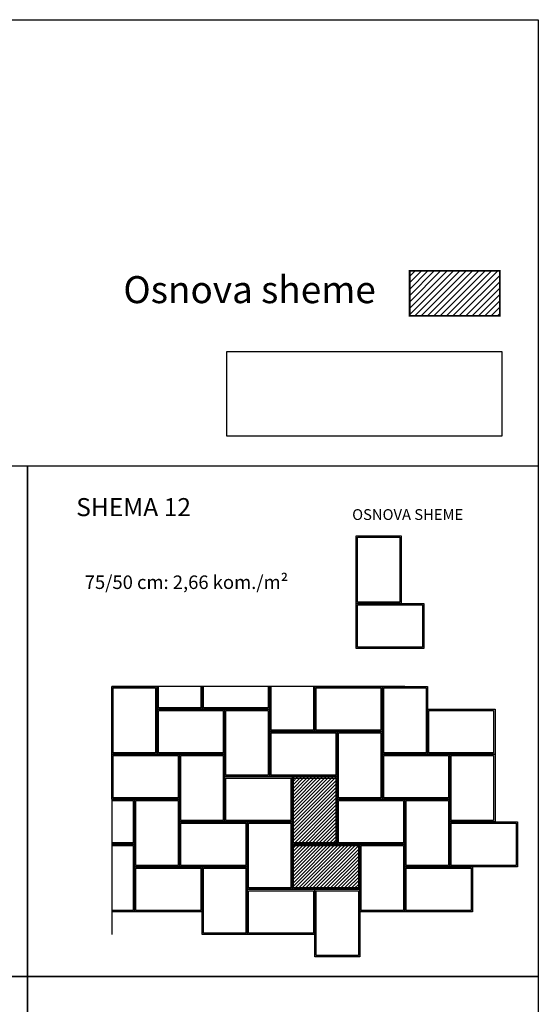
# Model space of a CAD drawing. Units: inches. Extents: x 384 to 6284, y 378 to 2563.
# Drawn here: x 5708 to 6284, y 1471 to 2563 of the extents above; entities that cross this region are included whole.
import ezdxf

# ---------------------------------------------------------------- set-up
doc = ezdxf.new("R2010")
doc.units = ezdxf.units.IN
doc.header["$MEASUREMENT"] = 0
doc.layers.add('SEM_modul', color=94, linetype='Continuous', lineweight=5)
doc.layers.add('SEM_tekst', color=7, linetype='Continuous')
doc.layers.add('SEM_UMBRIANO_graf-bial', color=254, linetype='Continuous')
doc.styles.add('SEM_Arial15', font='arial.ttf', dxfattribs={"height": 15})
doc.styles.add('SEM_Arial20', font='arial.ttf', dxfattribs={"height": 20})
doc.styles.add('SEM_Arial30', font='arial.ttf', dxfattribs={"height": 30})
picture_1 = doc.add_image_def('image1.gif', size_in_pixel=(298, 92))

msp = doc.modelspace()

# ---------------------------------------------------------------- hatches: boundary and pattern name
at = {"layer": 'SEM_modul'}
h = msp.add_hatch(dxfattribs=at)
h.set_pattern_fill('ANSI31', color=256, scale=40, style=0)
h.set_pattern_definition([(45, (1125.988530616251, 1541.678967622342), (-3.535533905932737, 3.535533905932738), [])])
h.paths.add_polyline_path([(6140.988533932037, 2234.724335012063), (6140.988533932037, 2284.724335012063), (6240.988533932037, 2284.724335012063), (6240.988533932037, 2234.724335012063)])
at = {"layer": 'SEM_UMBRIANO_graf-bial'}
h = msp.add_hatch(dxfattribs=at)
h.set_pattern_fill('ANSI31', color=84, scale=22)
h.set_pattern_definition([(45, (0, 0), (-1.944543648263005, 1.944543648263006), [])])
h.paths.add_polyline_path([(6010.642070457989, 1723.467895247747), (6010.642070457989, 1598.467895247747), (6085.642070457989, 1598.467895247747), (6085.642070457989, 1648.467895247747), (6060.642070457989, 1648.467895247747), (6060.642070457989, 1723.467895247747)])

# ---------------------------------------------------------------- linework, layer by layer
at = {"layer": 'SEM_modul', "const_width": 2}
msp.add_lwpolyline([(6140.988533932037, 2234.724335012063), (6140.988533932037, 2284.724335012063), (6240.988533932037, 2284.724335012063), (6240.988533932037, 2234.724335012063)], close=True, dxfattribs=at)
at = {"layer": 'SEM_UMBRIANO_graf-bial', "color": 0}
for points in [[(4583.672543416225, 2563.381609536753), (6283.672543416225, 2563.381609536753), (6283.672543416225, 378.3816095367529), (4583.672543416225, 378.3816095367529), (4583.672543416225, 2563.381609536753)], [(4583.672543416225, 2563.381609536753), (4583.672543416225, 2068.381609536753), (6283.672543416225, 2068.381609536753)], [(5150.332543416225, 2068.381609536755), (5716.992543416225, 2068.381609536755), (5716.992543416225, 1501.721609536755), (5150.332543416225, 1501.721609536753), (5150.332543416225, 2068.381609536755)], [(5716.992543416225, 2068.381609536756), (6283.652543416225, 2068.381609536756), (6283.652543416225, 1501.721609536756), (5716.992543416225, 1501.721609536755), (5716.992543416225, 2068.381609536756)], [(6131.580641227245, 1990.700418426186), (6131.580641227245, 1915.700418426186), (6081.580641227245, 1915.700418426186), (6081.580641227245, 1990.700418426186), (6131.580641227245, 1990.700418426186)], [(6081.580641227245, 1915.700418426186), (6156.580641227245, 1915.700418426186), (6156.580641227245, 1865.700418426186), (6081.580641227245, 1865.700418426186), (6081.580641227245, 1915.700418426186)], [(5860.642070457989, 1823.467895247747), (5860.642070457989, 1748.467895247747), (5810.642070457989, 1748.467895247747), (5810.642070457989, 1823.467895247747), (5860.642070457989, 1823.467895247747)], [(5810.642070457989, 1823.467895247747), (5810.642070457989, 1773.467895247747)], [(5910.642070457989, 1823.467895247747), (5910.642070457989, 1798.467895247747), (5860.642070457989, 1798.467895247747), (5860.642070457989, 1823.467895247747)], [(5909.142070457989, 1823.467895247747), (5909.142070457989, 1799.967895247747), (5862.142070457989, 1799.967895247747), (5862.142070457989, 1823.467895247747)], [(5985.642070457989, 1823.467895247747), (5985.642070457989, 1798.467895247747), (5910.642070457989, 1798.467895247747), (5910.642070457989, 1823.467895247747)], [(5984.142070457989, 1823.467895247747), (5984.142070457989, 1799.967895247747), (5912.142070457989, 1799.967895247747), (5912.142070457989, 1823.467895247747)], [(6035.642070457989, 1823.467895247747), (6035.642070457989, 1773.467895247747), (5985.642070457989, 1773.467895247747), (5985.642070457989, 1823.467895247747)], [(6034.142070457989, 1823.467895247747), (6034.142070457989, 1774.967895247747), (5987.142070457989, 1774.967895247747), (5987.142070457989, 1823.467895247747)], [(6035.642070457989, 1823.467895247747), (6110.642070457989, 1823.467895247747), (6110.642070457989, 1773.467895247747), (6035.642070457989, 1773.467895247747), (6035.642070457989, 1823.467895247747)], [(6085.642070457989, 1823.467895247747), (6035.642070457989, 1823.467895247747)], [(6160.642070457989, 1823.467895247747), (6160.642070457989, 1748.467895247747), (6110.642070457989, 1748.467895247747), (6110.642070457989, 1823.467895247747), (6160.642070457989, 1823.467895247747)], [(5860.642070457989, 1798.467895247747), (5935.642070457989, 1798.467895247747), (5935.642070457989, 1748.467895247747), (5860.642070457989, 1748.467895247747), (5860.642070457989, 1798.467895247747)], [(5985.642070457989, 1798.467895247747), (5985.642070457989, 1723.467895247747), (5935.642070457989, 1723.467895247747), (5935.642070457989, 1798.467895247747), (5985.642070457989, 1798.467895247747)], [(6160.642070457989, 1798.467895247747), (6235.642070457989, 1798.467895247747), (6235.642070457989, 1748.467895247747), (6160.642070457989, 1748.467895247747), (6160.642070457989, 1798.467895247747)], [(5810.642070457989, 1773.467895247747), (5810.642070457989, 1698.467895247747)], [(5985.642070457989, 1773.467895247747), (6060.642070457989, 1773.467895247747), (6060.642070457989, 1723.467895247747), (5985.642070457989, 1723.467895247747), (5985.642070457989, 1773.467895247747)], [(6110.642070457989, 1773.467895247747), (6110.642070457989, 1698.467895247747), (6060.642070457989, 1698.467895247747), (6060.642070457989, 1773.467895247747), (6110.642070457989, 1773.467895247747)], [(5810.642070457989, 1748.467895247747), (5885.642070457989, 1748.467895247747), (5885.642070457989, 1698.467895247747), (5810.642070457989, 1698.467895247747), (5810.642070457989, 1748.467895247747)], [(5935.642070457989, 1748.467895247747), (5935.642070457989, 1673.467895247747), (5885.642070457989, 1673.467895247747), (5885.642070457989, 1748.467895247747), (5935.642070457989, 1748.467895247747)], [(6110.642070457989, 1748.467895247747), (6185.642070457989, 1748.467895247747), (6185.642070457989, 1698.467895247747), (6110.642070457989, 1698.467895247747), (6110.642070457989, 1748.467895247747)], [(6235.642070457989, 1748.467895247747), (6235.642070457989, 1673.467895247747), (6185.642070457989, 1673.467895247747), (6185.642070457989, 1748.467895247747), (6235.642070457989, 1748.467895247747)], [(5935.642070457989, 1723.467895247747), (6010.642070457989, 1723.467895247747), (6010.642070457989, 1673.467895247747), (5935.642070457989, 1673.467895247747), (5935.642070457989, 1723.467895247747)], [(6060.642070457989, 1723.467895247747), (6060.642070457989, 1648.467895247747), (6010.642070457989, 1648.467895247747), (6010.642070457989, 1723.467895247747), (6060.642070457989, 1723.467895247747)], [(5810.642070457989, 1698.467895247747), (5835.642070457989, 1698.467895247747), (5835.642070457989, 1648.467895247747), (5810.642070457989, 1648.467895247747)], [(5810.642070457989, 1696.967895247747), (5834.142070457989, 1696.967895247747), (5834.142070457989, 1649.967895247747), (5810.642070457989, 1649.967895247747)], [(5885.642070457989, 1698.467895247747), (5885.642070457989, 1623.467895247747), (5835.642070457989, 1623.467895247747), (5835.642070457989, 1698.467895247747), (5885.642070457989, 1698.467895247747)], [(6060.642070457989, 1698.467895247747), (6135.642070457989, 1698.467895247747), (6135.642070457989, 1648.467895247747), (6060.642070457989, 1648.467895247747), (6060.642070457989, 1698.467895247747)], [(6185.642070457989, 1698.467895247747), (6185.642070457989, 1623.467895247747), (6135.642070457989, 1623.467895247747), (6135.642070457989, 1698.467895247747), (6185.642070457989, 1698.467895247747)], [(5885.642070457989, 1673.467895247747), (5960.642070457989, 1673.467895247747), (5960.642070457989, 1623.467895247747), (5885.642070457989, 1623.467895247747), (5885.642070457989, 1673.467895247747)], [(6010.642070457989, 1673.467895247747), (6010.642070457989, 1598.467895247747), (5960.642070457989, 1598.467895247747), (5960.642070457989, 1673.467895247747), (6010.642070457989, 1673.467895247747)], [(6185.642070457989, 1673.467895247747), (6260.642070457989, 1673.467895247747), (6260.642070457989, 1623.467895247747), (6185.642070457989, 1623.467895247747), (6185.642070457989, 1673.467895247747)], [(5835.642070457989, 1648.467895247747), (5835.642070457989, 1573.467895247747), (5810.642070457989, 1573.467895247747)], [(5810.642070457989, 1648.467895247747), (5835.642070457989, 1648.467895247747)], [(5810.642070457989, 1646.967895247747), (5834.142070457989, 1646.967895247747), (5834.142070457989, 1574.967895247747), (5810.642070457989, 1574.967895247747)], [(6010.642070457989, 1648.467895247747), (6085.642070457989, 1648.467895247747), (6085.642070457989, 1598.467895247747), (6010.642070457989, 1598.467895247747), (6010.642070457989, 1648.467895247747)], [(6135.642070457989, 1648.467895247747), (6135.642070457989, 1573.467895247747), (6085.642070457989, 1573.467895247747), (6085.642070457989, 1648.467895247747), (6135.642070457989, 1648.467895247747)], [(5835.642070457989, 1623.467895247747), (5910.642070457989, 1623.467895247747), (5910.642070457989, 1573.467895247747), (5835.642070457989, 1573.467895247747), (5835.642070457989, 1623.467895247747)], [(5960.642070457989, 1623.467895247747), (5960.642070457989, 1548.467895247747), (5910.642070457989, 1548.467895247747), (5910.642070457989, 1623.467895247747), (5960.642070457989, 1623.467895247747)], [(6135.642070457989, 1623.467895247747), (6210.642070457989, 1623.467895247747), (6210.642070457989, 1573.467895247747), (6135.642070457989, 1573.467895247747), (6135.642070457989, 1623.467895247747)], [(5960.642070457989, 1598.467895247747), (6035.642070457989, 1598.467895247747), (6035.642070457989, 1548.467895247747), (5960.642070457989, 1548.467895247747), (5960.642070457989, 1598.467895247747)], [(6085.642070457989, 1598.467895247747), (6085.642070457989, 1523.467895247747), (6035.642070457989, 1523.467895247747), (6035.642070457989, 1598.467895247747), (6085.642070457989, 1598.467895247747)], [(5150.332543416225, 1501.721609536753), (5716.992543416225, 1501.721609536753), (5716.992543416225, 935.0616095367532), (5150.332543416226, 935.0616095367516), (5150.332543416225, 1501.721609536753)], [(5716.992543416225, 1501.721609536755), (6283.652543416225, 1501.721609536755), (6283.652543416225, 935.0616095367548), (5716.992543416226, 935.0616095367532), (5716.992543416225, 1501.721609536755)]]:
    msp.add_lwpolyline(points, dxfattribs=at)
for points in [[(6130.080641227245, 1989.200418426186), (6130.080641227245, 1917.200418426186), (6083.080641227245, 1917.200418426186), (6083.080641227245, 1989.200418426186)], [(6083.080641227245, 1914.200418426186), (6155.080641227245, 1914.200418426186), (6155.080641227245, 1867.200418426186), (6083.080641227245, 1867.200418426186)], [(5859.142070457989, 1821.967895247747), (5859.142070457989, 1749.967895247747), (5812.142070457989, 1749.967895247747), (5812.142070457989, 1821.967895247747)], [(6037.142070457989, 1821.967895247747), (6109.142070457989, 1821.967895247747), (6109.142070457989, 1774.967895247747), (6037.142070457989, 1774.967895247747)], [(6159.142070457989, 1821.967895247747), (6159.142070457989, 1749.967895247747), (6112.142070457989, 1749.967895247747), (6112.142070457989, 1821.967895247747)], [(5862.142070457989, 1796.967895247747), (5934.142070457989, 1796.967895247747), (5934.142070457989, 1749.967895247747), (5862.142070457989, 1749.967895247747)], [(5984.142070457989, 1796.967895247747), (5984.142070457989, 1724.967895247747), (5937.142070457989, 1724.967895247747), (5937.142070457989, 1796.967895247747)], [(6162.142070457989, 1796.967895247747), (6234.142070457989, 1796.967895247747), (6234.142070457989, 1749.967895247747), (6162.142070457989, 1749.967895247747)], [(5987.142070457989, 1771.967895247747), (6059.142070457989, 1771.967895247747), (6059.142070457989, 1724.967895247747), (5987.142070457989, 1724.967895247747)], [(6109.142070457989, 1771.967895247747), (6109.142070457989, 1699.967895247747), (6062.142070457989, 1699.967895247747), (6062.142070457989, 1771.967895247747)], [(5812.142070457989, 1746.967895247747), (5884.142070457989, 1746.967895247747), (5884.142070457989, 1699.967895247747), (5812.142070457989, 1699.967895247747)], [(5934.142070457989, 1746.967895247747), (5934.142070457989, 1674.967895247747), (5887.142070457989, 1674.967895247747), (5887.142070457989, 1746.967895247747)], [(6112.142070457989, 1746.967895247747), (6184.142070457989, 1746.967895247747), (6184.142070457989, 1699.967895247747), (6112.142070457989, 1699.967895247747)], [(6234.142070457989, 1746.967895247747), (6234.142070457989, 1674.967895247747), (6187.142070457989, 1674.967895247747), (6187.142070457989, 1746.967895247747)], [(5937.142070457989, 1721.967895247747), (6009.142070457989, 1721.967895247747), (6009.142070457989, 1674.967895247747), (5937.142070457989, 1674.967895247747)], [(6059.142070457989, 1721.967895247747), (6059.142070457989, 1649.967895247747), (6012.142070457989, 1649.967895247747), (6012.142070457989, 1721.967895247747)], [(5884.142070457989, 1696.967895247747), (5884.142070457989, 1624.967895247747), (5837.142070457989, 1624.967895247747), (5837.142070457989, 1696.967895247747)], [(6062.142070457989, 1696.967895247747), (6134.142070457989, 1696.967895247747), (6134.142070457989, 1649.967895247747), (6062.142070457989, 1649.967895247747)], [(6184.142070457989, 1696.967895247747), (6184.142070457989, 1624.967895247747), (6137.142070457989, 1624.967895247747), (6137.142070457989, 1696.967895247747)], [(5887.142070457989, 1671.967895247747), (5959.142070457989, 1671.967895247747), (5959.142070457989, 1624.967895247747), (5887.142070457989, 1624.967895247747)], [(6009.142070457989, 1671.967895247747), (6009.142070457989, 1599.967895247747), (5962.142070457989, 1599.967895247747), (5962.142070457989, 1671.967895247747)], [(6187.142070457989, 1671.967895247747), (6259.142070457989, 1671.967895247747), (6259.142070457989, 1624.967895247747), (6187.142070457989, 1624.967895247747)], [(6012.142070457989, 1646.967895247747), (6084.142070457989, 1646.967895247747), (6084.142070457989, 1599.967895247747), (6012.142070457989, 1599.967895247747)], [(6134.142070457989, 1646.967895247747), (6134.142070457989, 1574.967895247747), (6087.142070457989, 1574.967895247747), (6087.142070457989, 1646.967895247747)], [(5837.142070457989, 1621.967895247747), (5909.142070457989, 1621.967895247747), (5909.142070457989, 1574.967895247747), (5837.142070457989, 1574.967895247747)], [(5959.142070457989, 1621.967895247747), (5959.142070457989, 1549.967895247747), (5912.142070457989, 1549.967895247747), (5912.142070457989, 1621.967895247747)], [(6137.142070457989, 1621.967895247747), (6209.142070457989, 1621.967895247747), (6209.142070457989, 1574.967895247747), (6137.142070457989, 1574.967895247747)], [(5962.142070457989, 1596.967895247747), (6034.142070457989, 1596.967895247747), (6034.142070457989, 1549.967895247747), (5962.142070457989, 1549.967895247747)], [(6084.142070457989, 1596.967895247747), (6084.142070457989, 1524.967895247747), (6037.142070457989, 1524.967895247747), (6037.142070457989, 1596.967895247747)]]:
    msp.add_lwpolyline(points, close=True, dxfattribs=at)
at = {"layer": 'SEM_UMBRIANO_graf-bial', "color": 84}
for points in [[(6135.642070457989, 1823.467895247747), (5810.642070457989, 1823.467895247747), (5810.642070457989, 1573.467895247747)], [(6085.642070457989, 1823.467895247747), (5810.642070457989, 1823.467895247747), (5810.642070457989, 1548.467895247747)], [(6010.642070457989, 1723.467895247747), (6010.642070457989, 1598.467895247747), (6085.642070457989, 1598.467895247747), (6085.642070457989, 1648.467895247747), (6060.642070457989, 1648.467895247747), (6060.642070457989, 1723.467895247747), (6010.642070457989, 1723.467895247747)]]:
    msp.add_lwpolyline(points, dxfattribs=at)

# ---------------------------------------------------------------- texts
at = {"layer": 'SEM_tekst', "width": 763.4045538489914}
for s, insert, char_height, attachment_point, style in [('{\\H0.99996x;Osnova sheme}', (5823.296831908854, 2263.85024239869), 30, 4, 'SEM_Arial30'), ('{\\H0.99996x;75/50 cm: 2,66 kom./m\\fArial|b0|i0|c238|p32;²^I}', (5780.445889806901, 1946.715162037731), 15, 1, 'SEM_Arial15')]:
    msp.add_mtext(s, dxfattribs=dict(at, insert=insert, char_height=char_height, attachment_point=attachment_point, style=style))
at = {"layer": 'SEM_tekst', "attachment_point": 1, "style": 'SEM_Arial20'}
for s, insert, char_height in [('SHEMA 12', (5770.997622717674, 2032.536332590871), 20), ('OSNOVA SHEME', (6077.152152234974, 2020.296871746913), 12)]:
    msp.add_mtext_dynamic_manual_height_columns(s, width=240.4041750729266, gutter_width=250, heights=[0], dxfattribs=dict(at, insert=insert, char_height=char_height))

# ---------------------------------------------------------------- referenced raster images: frames only (the image files are external)
at = {"layer": 'SEM_UMBRIANO_graf-bial', "color": 0}
image = msp.add_image(picture_1, insert=(5937.985424034856, 2101.092516940667), size_in_units=(305.1521518779216, 94.20804688848585), dxfattribs=at)
image.dxf.flags = 7

doc.saveas('drawing.dxf')
